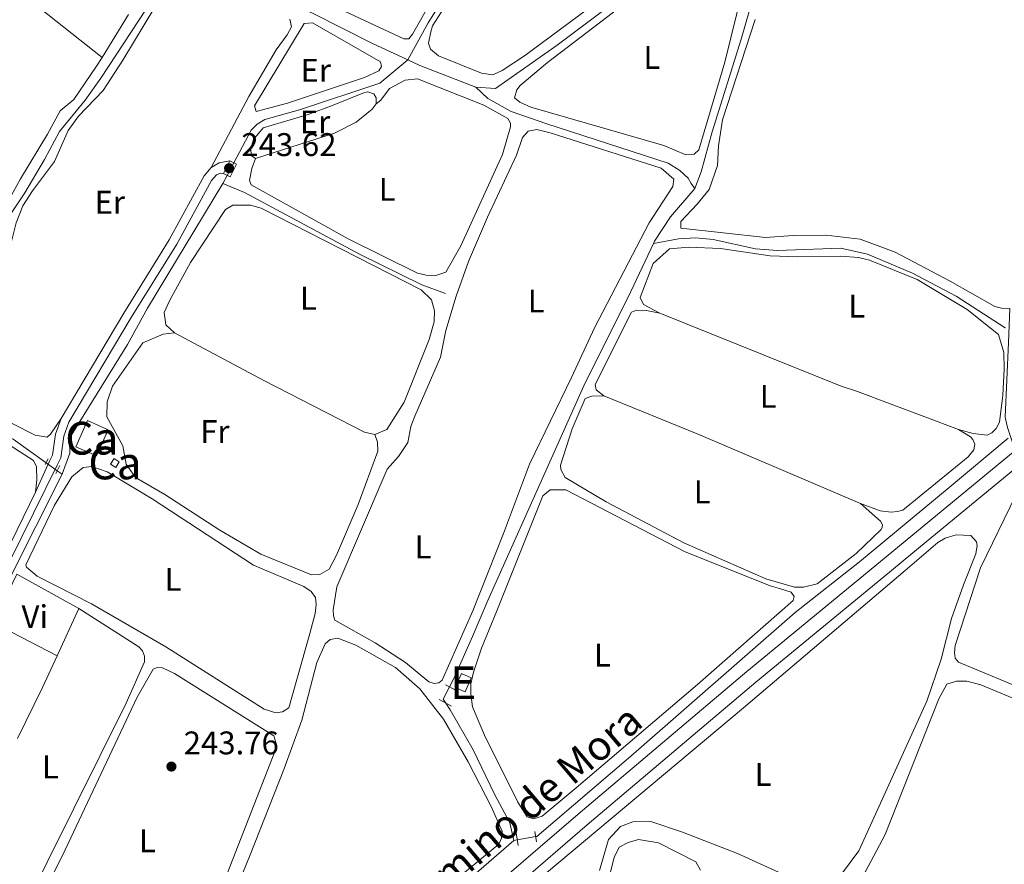
# Model space of a CAD drawing. Units: metres. Extents: x 629488 to 636483, y 4641714 to 4646469.
# Drawn here: x 630755 to 631057, y 4644667 to 4644926 of the extents above; entities that cross this region are included whole.
import ezdxf
from ezdxf.enums import TextEntityAlignment as Align

# ---------------------------------------------------------------- set-up
doc = ezdxf.new("R2010")
doc.units = ezdxf.units.M
doc.header["$MEASUREMENT"] = 0
for name, pattern in [('DGN Style 2', [87.52960000000002, 52.51776000000001, -35.01184000000001]), ('DGN Style 3', [122.54144000000002, 87.52960000000002, -35.01184000000001]), ('DGN Style 5', [61.27072000000001, 26.25888, -35.01184000000001])]:
    doc.linetypes.add(name, pattern=pattern)
for name, color, linetype, lineweight in [('Nivel 13', 7, 'Continuous', 0), ('Nivel 15', 7, 'Continuous', 0), ('Nivel 21', 7, 'Continuous', 0), ('Nivel 22', 7, 'Continuous', 0), ('Nivel 36', 7, 'Continuous', 0), ('Nivel 37', 7, 'Continuous', 0), ('Nivel 41', 7, 'Continuous', 0), ('Nivel 44', 7, 'Continuous', 0), ('Nivel 48', 7, 'Continuous', 0), ('Nivel 52', 7, 'Continuous', 0), ('Nivel 61', 7, 'Continuous', 0), ('Nivel 7', 7, 'Continuous', 0)]:
    doc.layers.add(name, color=color, linetype=linetype, lineweight=lineweight)
doc.styles.add('Style-Arial', font='txt')
doc.styles.add('Style-Arial Narrow', font='txt')
doc.styles.add('Style-Helvetica-Narrow-Oblique', font='txt')

# ---------------------------------------------------------------- blocks, each defined once
blk = doc.blocks.new('5PATER')
at = {"layer": 'Nivel 7', "linetype": 'Continuous', "lineweight": 0}
h = blk.add_hatch(color=51, dxfattribs=at)
edge = h.paths.add_edge_path()
edge.add_ellipse((-0.02562835812568665, 0.05483373999595642), major_axis=(-10.95721237942168, -11.10700355961717), ratio=0.9994222409660316, start_angle=0, end_angle=360)

msp = doc.modelspace()

# ---------------------------------------------------------------- linework, layer by layer
at = {"layer": 'Nivel 13', "color": 4, "linetype": 'Continuous', "lineweight": 0, "flags": 128}
for points, elevation in [([(630873.9899999984, 4644913.52), (630880.25, 4644924.84), (630902.8599999994, 4644961.050000001), (630921.629999999, 4644989.399999999), (630922.4499999993, 4644990.850000001), (630922.5599999987, 4644992.850000001), (630922.0500000007, 4644994.82), (630921.1900000013, 4644995.940000001), (630909.879999999, 4645002.830000002), (630888.879999999, 4645016.690000001), (630866.6499999985, 4645033.289999999), (630866.4899999984, 4645034.489999998)], 241.38), ([(630894.8399999999, 4644905.100000001), (630900.8999999985, 4644904.719999999), (630919.7899999991, 4644918.059999999), (630946.6999999993, 4644938.330000002), (630975.3599999994, 4644958.350000001)], 241.38), ([(630801.6000000015, 4644944.710000001), (630806.4600000009, 4644943.140000001), (630814.629999999, 4644941.27), (630822.7899999991, 4644937.32), (630844.8099999987, 4644927.77), (630863.25, 4644918.57), (630873.9899999984, 4644913.52)], 241.38), ([(630873.9899999984, 4644913.52), (630877.6900000013, 4644911.780000001), (630894.8399999999, 4644905.100000001)], 241.38), ([(630817.379999999, 4644875.629999999), (630818.6900000013, 4644878.109999999)], 242.54), ([(630768.0799999982, 4644786.559999999), (630770.5, 4644793.02), (630770.3599999994, 4644796.66), (630770.8900000006, 4644798.41), (630788.1700000018, 4644826.350000001), (630794.2399999984, 4644837.41), (630817.379999999, 4644875.629999999)], 242.54), ([(630962, 4644874.059999999), (630954.4699999988, 4644865.43), (630949.629999999, 4644857.989999998), (630949.2699999996, 4644857.239999998)], 241.53), ([(630949.2699999996, 4644857.239999998), (630956.9100000001, 4644858.629999999), (630962.2899999991, 4644859), (630967.5500000007, 4644858.52), (630980.5, 4644855.600000001), (630987.3099999987, 4644855.140000001), (631006.7300000004, 4644855.859999999), (631014.8399999999, 4644854), (631028.6900000013, 4644848.120000001), (631041.9899999984, 4644841.09), (631057.0300000012, 4644831.399999999), (631057.1000000015, 4644831.370000001)], 241.53), ([(630906.5399999991, 4644674.379999999), (630907.5300000012, 4644674.559999999)], 242.61)]:
    msp.add_lwpolyline(points, dxfattribs=dict(at, elevation=elevation))
at = {"layer": 'Nivel 13', "color": 4, "linetype": 'Continuous', "lineweight": 0, "extrusion": (-0.008855342937308013, 0.006359206001959446, 0.9999405699342773), "elevation": 24194.01249369708, "flags": 128}
msp.add_lwpolyline([(630745.4948318899, 4644726.621453401), (630744.0047132038, 4644727.691475034)], dxfattribs=at)
at = {"layer": 'Nivel 13', "color": 4, "linetype": 'Continuous', "lineweight": 0}
for points in [[(630962, 4644874.059999999, 241.53), (630963.8999999985, 4644879.199999999, 241.53), (630967.2600000016, 4644891.440000001, 241.53), (630976.1799999997, 4644919.800000001, 241.53), (630981.2899999991, 4644937.609999999, 241.53), (630982.7199999988, 4644945.859999999, 241.53), (630980.8099999987, 4644950.080000002, 241.53), (630975.4200000018, 4644958.399999999, 241.38)], [(630763.1900000013, 4644790.07, 242.47), (630753.129999999, 4644797.289999999, 242.33), (630737.0599999987, 4644806.300000001, 242.33), (630728.8599999994, 4644811.440000001, 242.33), (630730.1600000001, 4644813.190000001, 242.33), (630735.7899999991, 4644824.809999999, 242.18), (630738.9200000018, 4644829.739999998, 242.11), (630740.9299999997, 4644834.449999999, 242.11), (630742.4699999988, 4644841.43, 241.96), (630748.1799999997, 4644858.140000001, 241.89), (630752.3900000006, 4644866.309999999, 241.82), (630756.6400000006, 4644872.800000001, 241.75), (630762.7100000009, 4644883, 241.46), (630767.2899999991, 4644891.609999999, 241.46), (630775.1900000013, 4644901.18, 241.46), (630779.9499999993, 4644907.859999999, 241.46), (630793.8399999999, 4644929.010000002, 241.38), (630801.6000000015, 4644944.710000001, 241.38)], [(630820.7399999984, 4644881.949999999, 242.54), (630826.0599999987, 4644891.960000001, 242.54), (630827.8500000015, 4644893.809999999, 242.54), (630830.2600000016, 4644895.260000002, 242.54), (630840.8200000003, 4644898.210000001, 242.54), (630865.4200000018, 4644906.34, 242.33), (630873.9899999984, 4644913.52, 241.38)], [(630962, 4644874.059999999, 241.53), (630960.8399999999, 4644875.600000001, 241.53), (630959.9600000009, 4644877.289999999, 241.53), (630957.370000001, 4644879.66, 241.53), (630953.7899999991, 4644881.879999999, 241.53), (630916.5899999999, 4644893.920000002, 241.53), (630905.6400000006, 4644897.73, 241.38), (630898.5899999999, 4644901.710000001, 241.38), (630894.8399999999, 4644905.100000001, 241.38)], [(630885.5199999996, 4644841.890000001, 242.69), (630878.2800000012, 4644844.580000002, 242.62), (630859.1999999993, 4644853.940000001, 242.54), (630823.9499999993, 4644872.91, 242.54), (630817.379999999, 4644875.629999999, 242.54)], [(630886.7899999991, 4644721.43, 242.24), (630888.2100000009, 4644724.199999999, 242.23), (630893.8000000007, 4644736.809999999, 241.67), (630898.5799999982, 4644747.850000001, 241.53), (630928.3200000003, 4644814.539999999, 241.53), (630941.5199999996, 4644840.84, 241.53), (630949.2699999996, 4644857.239999998, 241.53)], [(630913.2100000009, 4644675.550000001, 242.61), (630913.6000000015, 4644675.620000001, 242.61), (630942.3500000015, 4644700.219999999, 242.66), (630992.75, 4644744.18, 241.64), (631012.4499999993, 4644759.75, 241.03), (631039.8500000015, 4644782.530000001, 241), (631057.9600000009, 4644797.649999999, 240.97)], [(630707.4299999997, 4644670.670000002, 243.56), (630707.4699999988, 4644670.780000001, 243.56), (630730.4400000013, 4644712.260000002, 243.52), (630737.629999999, 4644724.399999999, 243.47), (630741.5399999991, 4644733.640000001, 243.47), (630752.0100000016, 4644754.57, 243.05), (630768.0799999982, 4644786.559999999, 242.54)], [(630906.5399999991, 4644674.379999999, 242.61), (630905.3299999982, 4644679.739999998, 242.32), (630900.5799999982, 4644688.580000002, 242.27), (630894.0899999999, 4644702.09, 242.27), (630886.9499999993, 4644714.399999999, 242.23), (630885.6499999985, 4644716.420000002, 242.26)], [(630775.2600000016, 4644561.190000001, 243.36), (630792.620000001, 4644574.670000002, 243.22), (630844.8599999994, 4644618.120000001, 242.89), (630853.7100000009, 4644624.82, 242.89), (630858.6000000015, 4644630.09, 242.8), (630861.3000000007, 4644634.84, 242.75), (630866.6999999993, 4644640.899999999, 242.75), (630877.3599999994, 4644649.18, 242.75), (630906.5399999991, 4644674.379999999, 242.61)]]:
    msp.add_polyline3d(points, dxfattribs=at)
at = {"layer": 'Nivel 15', "color": 1, "linetype": 'Continuous', "lineweight": 0, "flags": 128}
for points, elevation in [([(630772.2899999991, 4644795.010000002), (630775.8599999994, 4644802.989999998), (630782.1700000018, 4644800.16), (630778.5899999999, 4644792.18), (630772.2899999991, 4644795.010000002)], 246.17), ([(630782.9800000004, 4644789.66), (630784.0599999987, 4644791.359999999), (630785.629999999, 4644790.370000001), (630784.5500000007, 4644788.66), (630782.9800000004, 4644789.66)], 244.43)]:
    msp.add_lwpolyline(points, dxfattribs=dict(at, elevation=elevation))
at = {"layer": 'Nivel 15', "color": 51, "linetype": 'Continuous', "lineweight": 13}
msp.add_polyline3d([(630888.5399999991, 4644721.219999999, 246.43), (630890.4600000009, 4644725.52, 246.34), (630893.4800000004, 4644724.170000002, 245.68), (630891.5599999987, 4644719.870000001, 246.43), (630888.5399999991, 4644721.219999999, 246.43)], dxfattribs=at)
at = {"layer": 'Nivel 21', "color": 7, "linetype": 'Continuous', "lineweight": 0, "extrusion": (-0.1289002140406526, 0.220318805558846, 0.9668734967602521), "elevation": 942277.7609337667, "flags": 128}
msp.add_lwpolyline([(-2890069.840472862, -3568259.565735033), (-2890066.670426786, -3568260.74102558), (-2890063.878259167, -3568260.74102558)], dxfattribs=at)
at = {"layer": 'Nivel 21', "color": 1, "linetype": 'DGN Style 2', "lineweight": 0, "flags": 128}
for points, elevation in [([(630819.5, 4644882.57), (630817.5599999987, 4644878.670000002)], 243.62), ([(630817.5599999987, 4644878.670000002), (630819.620000001, 4644877.649999999), (630821.5500000007, 4644881.550000001), (630819.5, 4644882.57)], 243.62), ([(630762.879999999, 4644789.510000002), (630763.8500000015, 4644791.289999999)], 243.98), ([(630767.4100000001, 4644789.199999999), (630766.1799999997, 4644786.830000002)], 243.98), ([(630888.6999999993, 4644720.399999999), (630885.5899999999, 4644722.080000002)], 243.26), ([(630907.2199999988, 4644676.66), (630907.7899999991, 4644672.800000001)], 243.26), ([(630913.4299999997, 4644673.940000001), (630912.9899999984, 4644677.100000001)], 243.26)]:
    msp.add_lwpolyline(points, dxfattribs=dict(at, elevation=elevation))
at = {"layer": 'Nivel 21', "color": 1, "linetype": 'DGN Style 2', "lineweight": 0, "extrusion": (-0.008110725318135056, 0.004451268776179661, 0.999957200254639), "elevation": 15801.1722885257, "flags": 128}
msp.add_lwpolyline([(630864.8109771796, 4644693.229459863), (630868.6011769474, 4644691.14943926)], dxfattribs=at)
at = {"layer": 'Nivel 21', "color": 7, "linetype": 'Continuous', "lineweight": 0}
for points in [[(630813.7800000012, 4644880.539999999, 243.32), (630811.6499999985, 4644878, 243.32), (630800.9499999993, 4644858.379999999, 243.26), (630787.0300000012, 4644835.91, 243.25), (630767.7800000012, 4644803.609999999, 243.25)], [(630748.6999999993, 4644533.02, 246.22), (630753.2199999988, 4644534.899999999, 246.13), (630757.4200000018, 4644537.580000002, 245.99), (630768.620000001, 4644548.399999999, 245.39), (630786.120000001, 4644563.510000002, 244.63), (630871.2600000016, 4644635.219999999, 244.08), (630897.8200000003, 4644658, 243.49), (630926.1999999993, 4644682.43, 243.36), (630977.9200000018, 4644726.16, 243.17), (631017.1600000001, 4644758.449999999, 242.51), (631060.129999999, 4644793.850000001, 242.45), (631057.7800000012, 4644800.850000001, 242.54), (631057.0199999996, 4644804, 242.72), (631058.0599999987, 4644826.93, 242.95), (631058.5199999996, 4644837.32, 242.72)], [(630767.7800000012, 4644803.609999999, 243.25), (630766.0799999982, 4644798.890000001, 243.76), (630765.120000001, 4644792.370000001, 243.98), (630764.1999999993, 4644790.57, 243.98), (630759.9899999984, 4644781.09, 244.07)], [(630678.6900000013, 4644616.830000002, 244.59), (630702.5500000007, 4644671.16, 244.43), (630709.0700000003, 4644684.82, 244.47), (630734.7199999988, 4644731.350000001, 244.4), (630746.7699999996, 4644754.239999998, 244.34), (630759.9899999984, 4644781.09, 244.07)]]:
    msp.add_polyline3d(points, dxfattribs=at)
at = {"layer": 'Nivel 21', "color": 7, "linetype": 'DGN Style 3', "lineweight": 0}
for points in [[(630748.6999999993, 4644533.02, 246.22), (630745.8299999982, 4644532.949999999, 246.38), (630741.0100000016, 4644534.309999999, 246.55), (630700.2199999988, 4644562.609999999, 245.25), (630671.0199999996, 4644581.969999999, 245.11), (630670.5, 4644584.170000002, 244.85), (630670.2600000016, 4644586.73, 244.8), (630671.379999999, 4644591.629999999, 244.76), (630680.3599999994, 4644613.09, 244.6), (630705.3099999987, 4644669.899999999, 244.43), (630711.7699999996, 4644683.440000001, 244.47), (630737.1400000006, 4644729.940000001, 244.4), (630748.7699999996, 4644753.260000002, 244.34), (630752.0599999987, 4644759.93, 244.27), (630766.5500000007, 4644789.370000001, 243.98), (630767.6700000018, 4644791.559999999, 243.98), (630768.6499999985, 4644798.25, 243.76), (630770.1799999997, 4644802.48, 243.25), (630789.2899999991, 4644834.539999999, 243.25), (630803.2300000004, 4644857.059999999, 243.26), (630813.8399999999, 4644876.510000002, 243.32), (630815.370000001, 4644878.330000002, 243.32), (630816.5899999999, 4644878.809999999, 243.32), (630817.5599999987, 4644878.670000002, 243.62)], [(630924.5500000007, 4644464.09, 244.78), (630910.9400000013, 4644470.41, 244.78), (630892.870000001, 4644477.52, 244.78), (630867.8900000006, 4644486.27, 244.68), (630845, 4644496.330000002, 244.6), (630831.2699999996, 4644501.789999999, 244.65), (630815.7600000016, 4644507.280000001, 244.85), (630773.3299999982, 4644521.41, 245.53), (630768.7300000004, 4644523.379999999, 245.62), (630765.0500000007, 4644525.949999999, 245.76), (630763.0300000012, 4644529.75, 245.9), (630762.2899999991, 4644533.719999999, 245.79), (630763.629999999, 4644536.859999999, 245.7), (630767.379999999, 4644541.260000002, 245.61), (630771.5100000016, 4644545.260000002, 245.39), (630788.8999999985, 4644560.260000002, 244.63), (630874.0399999991, 4644631.969999999, 244.08), (630900.620000001, 4644654.77, 243.49), (630928.9800000004, 4644679.190000001, 243.36), (630980.6600000001, 4644722.879999999, 243.17), (631019.870000001, 4644755.149999999, 242.51), (631031.120000001, 4644764.41, 242.49), (631074.6499999985, 4644800.289999999, 242.44)]]:
    msp.add_polyline3d(points, dxfattribs=at)
at = {"layer": 'Nivel 22', "color": 4, "linetype": 'DGN Style 5', "lineweight": 0, "flags": 128}
for points, elevation in [([(630818.6900000013, 4644878.109999999), (630820.7399999984, 4644881.949999999)], 242.54), ([(630907.5300000012, 4644674.559999999), (630913.2100000009, 4644675.550000001)], 242.61)]:
    msp.add_lwpolyline(points, dxfattribs=dict(at, elevation=elevation))
at = {"layer": 'Nivel 22', "color": 4, "linetype": 'DGN Style 5', "lineweight": 0, "extrusion": (-0.009706049462766647, 0.006965517849750183, 0.9999286345359409), "elevation": 26473.60211551086, "flags": 128}
msp.add_lwpolyline([(630739.2303877212, 4644715.906201165), (630735.8300625682, 4644718.346260358)], dxfattribs=at)
at = {"layer": 'Nivel 22', "color": 4, "linetype": 'DGN Style 5', "lineweight": 0, "extrusion": (0.01406640038863875, 0.0007908819495620181, 0.9999007505176943), "elevation": 12789.94848557934, "flags": 128}
msp.add_lwpolyline([(630819.824486807, 4644707.757279851), (630819.044423312, 4644708.987280238), (630820.9646553434, 4644712.767281417)], dxfattribs=at)
at = {"layer": 'Nivel 36', "color": 92, "linetype": 'Continuous', "lineweight": 0, "flags": 128}
for points, elevation in [([(630911.9200000018, 4644971.190000001), (630925.6400000006, 4644991.399999999), (630926.620000001, 4644992.27), (630928.4600000009, 4644992.859999999), (630931.3000000007, 4644992.620000001), (630939.0300000012, 4644987.780000001), (630966.0300000012, 4644966.5), (630967.9200000018, 4644963.27), (630968.6799999997, 4644959.73), (630967.4600000009, 4644956.449999999), (630939.6799999997, 4644937.02), (630909.8200000003, 4644914.710000001), (630902.9400000013, 4644910.210000001), (630900.120000001, 4644908.890000001), (630896.5700000003, 4644909.399999999), (630883.4400000013, 4644914.73), (630881, 4644916.82), (630880.3999999985, 4644918.649999999), (630881.0599999987, 4644922.07), (630881.5899999999, 4644923.920000002), (630911.9200000018, 4644971.190000001)], 242.45), ([(630940.9100000001, 4644931.080000002), (630971.0799999982, 4644951.690000001), (630972.7699999996, 4644952.140000001), (630975.4699999988, 4644951.609999999), (630977.0700000003, 4644949.510000002), (630977.8500000015, 4644944.699999999), (630976.5899999999, 4644934.890000001), (630971.1099999994, 4644912.830000002), (630963.1700000018, 4644885.899999999), (630961.7699999996, 4644884.600000001), (630959.2199999988, 4644884.420000002), (630952.5100000016, 4644887.289999999), (630911.7600000016, 4644899), (630908.3399999999, 4644900.510000002), (630906.7600000016, 4644901.899999999), (630907.4299999997, 4644904.32), (630908.3999999985, 4644905.609999999), (630916.8000000007, 4644912.690000001), (630940.9100000001, 4644931.080000002)], 242.9), ([(630864.2899999991, 4644900.059999999), (630863.1400000006, 4644898.359999999), (630858.1900000013, 4644894.390000001), (630851.6099999994, 4644891.100000001), (630827.379999999, 4644883.260000002)], 243.11), ([(630951.2399999984, 4644835.949999999), (630946.2300000004, 4644838.57), (630945.2100000009, 4644840.68), (630949.1600000001, 4644851.09), (630954.1999999993, 4644855.57), (630960.1499999985, 4644856.09), (630969.7899999991, 4644855.670000002), (630985, 4644853.489999998), (630993.5199999996, 4644853.199999999), (631006.6999999993, 4644853.41), (631012.1000000015, 4644852.920000002), (631015.5199999996, 4644852.129999999), (631030.0700000003, 4644846.25), (631045.3900000006, 4644836.989999998), (631055.0100000016, 4644829.34), (631056.6600000001, 4644823.830000002), (631056.7399999984, 4644818.73), (631056.2899999991, 4644810.780000001), (631055.2899999991, 4644802.539999999), (631054.3299999982, 4644800.539999999), (631052.9299999997, 4644799.239999998), (631051.5199999996, 4644798.510000002), (631047.2600000016, 4644799.010000002), (631042.6999999993, 4644800.219999999)], 242.8), ([(630951.2399999984, 4644835.949999999), (631006.7600000016, 4644813.559999999), (631011.75, 4644811.93), (631042.6999999993, 4644800.219999999)], 242.8)]:
    msp.add_lwpolyline(points, dxfattribs=dict(at, elevation=elevation))
at = {"layer": 'Nivel 36', "color": 92, "linetype": 'Continuous', "lineweight": 0, "extrusion": (0.009412316094243577, -0.007447415072868749, 0.9999279695630454), "elevation": -28412.6079091338, "flags": 128}
msp.add_lwpolyline([(630750.1304717585, 4644831.481748104), (630726.6081251502, 4644850.09226422)], dxfattribs=at)
at = {"layer": 'Nivel 36', "color": 92, "linetype": 'Continuous', "lineweight": 0, "extrusion": (-0.001365061594404777, -0.002210421123201802, 0.9999966253169565), "elevation": -10885.36148155456, "flags": 128}
msp.add_lwpolyline([(630780.103888873, 4644901.556186095), (630788.1939359382, 4644914.656218097)], dxfattribs=at)
at = {"layer": 'Nivel 36', "color": 92, "linetype": 'Continuous', "lineweight": 0, "extrusion": (-0.1749344780789015, -0.4151212651783484, 0.8927890364335742), "elevation": -2038314.913693276, "flags": 128}
msp.add_lwpolyline([(-1222231.967321219, 4040242.276079822), (-1222285.801554602, 4040242.475868925), (-1222317.240371969, 4040242.076290715)], dxfattribs=at)
at = {"layer": 'Nivel 36', "color": 92, "linetype": 'Continuous', "lineweight": 0, "extrusion": (-0.0007888059027898239, 0.002388158648446364, 0.9999968372367574), "elevation": 10838.70066112241, "flags": 128}
msp.add_lwpolyline([(630747.0261275508, 4644728.370625839), (630754.2561016381, 4644743.32066847), (630773.1761273071, 4644732.82063853)], dxfattribs=at)
at = {"layer": 'Nivel 36', "color": 92, "linetype": 'Continuous', "lineweight": 0, "extrusion": (-0.002869732649167728, -0.00628649451739012, 0.9999761220255238), "elevation": -30765.45308094963, "flags": 128}
msp.add_lwpolyline([(630764.6721352413, 4644629.351961587), (630771.2824236937, 4644643.832247719)], dxfattribs=at)
at = {"layer": 'Nivel 36', "color": 92, "linetype": 'Continuous', "lineweight": 0, "extrusion": (0.004050433494027375, -0.002079111972625106, 0.9999896355872473), "elevation": -6858.280274529232, "flags": 128}
msp.add_lwpolyline([(630760.4084388129, 4644726.759773713), (630740.8681940548, 4644736.789795395)], dxfattribs=at)
at = {"layer": 'Nivel 36', "color": 92, "linetype": 'Continuous', "lineweight": 0, "extrusion": (0.2269891618852485, -0.1106662814814342, 0.9675892178655696), "elevation": -370602.0714209379, "flags": 128}
msp.add_lwpolyline([(4451366.891664971, 1420960.240774296), (4451384.302563854, 1420960.240774292), (4451395.029970936, 1420960.51796972)], dxfattribs=at)
at = {"layer": 'Nivel 36', "color": 92, "linetype": 'Continuous', "lineweight": 0}
for points in [[(630889.2899999991, 4645012.330000002, 242.69), (630915.870000001, 4644996.739999998, 242.54), (630918.9499999993, 4644994.170000002, 242.54), (630919.2100000009, 4644992.420000002, 242.54), (630916, 4644986.489999998, 242.54), (630886.6900000013, 4644941.149999999, 242.69), (630875.4400000013, 4644921.399999999, 242.69), (630874.3200000003, 4644919.989999998, 242.69), (630872.8000000007, 4644919.989999998, 242.69), (630841.0599999987, 4644934.870000001, 242.69)], [(630767.7800000012, 4644803.609999999, 243.25), (630764.5, 4644798.859999999, 243.25), (630763.5399999991, 4644797.940000001, 243.25), (630759.8200000003, 4644798.539999999, 243.25), (630739.0399999991, 4644809.09, 243.25), (630735.9200000018, 4644811.100000001, 243.25), (630733.9600000009, 4644814.629999999, 243.25), (630734.5899999999, 4644817.010000002, 243.25), (630745.2100000009, 4644834.59, 243.18), (630747.75, 4644839.640000001, 243.18), (630749.2399999984, 4644844.43, 243.18), (630754.0700000003, 4644863.629999999, 243.11), (630756.0799999982, 4644868.789999999, 243.11), (630759.0599999987, 4644873.350000001, 243.11), (630765.7300000004, 4644882.370000001, 243.11), (630769.9400000013, 4644891.830000002, 243.11), (630773.1400000006, 4644896.280000001, 243.11), (630780.6900000013, 4644904.140000001, 243.11), (630786.6900000013, 4644913.420000002, 243.11), (630796.4899999984, 4644929.670000002, 243.11)], [(630837.8599999994, 4644925.93, 243.11), (630838.379999999, 4644923.580000002, 243.11), (630837.0799999982, 4644921.170000002, 243.11), (630833.7300000004, 4644916.57, 243.11), (630825.2699999996, 4644902.25, 243.11), (630813.7800000012, 4644880.539999999, 243.32)], [(631058.5199999996, 4644837.32, 242.72), (631055.9600000009, 4644837.420000002, 242.72), (631053.8299999982, 4644837.960000001, 242.72), (631040.2300000004, 4644845.690000001, 242.72), (631023.3599999994, 4644854.640000001, 242.72), (631012.6600000001, 4644858.59, 242.72), (631002.1499999985, 4644859.850000001, 242.72), (630992.0799999982, 4644859.690000001, 242.72), (630983.5799999982, 4644859.129999999, 242.72), (630957.7199999988, 4644861.989999998, 242.72), (630957.6900000013, 4644863.98, 242.72), (630962.7100000009, 4644869.300000001, 242.72), (630966.3299999982, 4644873.75, 242.72), (630968.9100000001, 4644881.170000002, 242.72), (630969.25, 4644887.129999999, 242.72), (630970.3999999985, 4644895.09, 242.72), (630980.4100000001, 4644925.879999999, 242.72)], [(630837.2100000009, 4644900.260000002, 243.25), (630827.5100000016, 4644897.68, 243.25), (630827.0700000003, 4644899.420000002, 243.25), (630842.2300000004, 4644924.620000001, 243.18), (630844.870000001, 4644924.870000001, 243.18), (630865.6499999985, 4644912.949999999, 243.18), (630865.9800000004, 4644911.5, 243.18), (630865.1700000018, 4644910.129999999, 243.18), (630860.7800000012, 4644908.09, 243.18), (630837.2100000009, 4644900.260000002, 243.25)], [(630714, 4644849.940000001, 242.98), (630727.6499999985, 4644838.030000001, 242.9), (630736.5899999999, 4644832.66, 242.9), (630742.4899999984, 4644851.300000001, 242.98), (630747.379999999, 4644862.73, 242.98), (630755.3200000003, 4644877.02, 242.98), (630763.620000001, 4644890.75, 242.83), (630767.5399999991, 4644897.91, 242.83), (630771.6700000018, 4644901.399999999, 242.83), (630778.6700000018, 4644911.530000001, 242.9), (630780.3599999994, 4644914.27, 242.91)], [(630827.379999999, 4644883.260000002, 243.11), (630826.2600000016, 4644880.260000002, 243.18), (630825.5100000016, 4644876.580000002, 242.89), (630826.0599999987, 4644875.210000001, 242.89), (630855.7199999988, 4644858.699999999, 242.89), (630876.9499999993, 4644848.149999999, 243.11), (630879.6600000001, 4644847.510000002, 243.18), (630882.3299999982, 4644847.359999999, 243.18), (630885.6400000006, 4644848.43, 243.18), (630890.2600000016, 4644856.52, 243.25), (630903.0500000007, 4644884.469999999, 243.54), (630905.4800000004, 4644893.010000002, 243.54), (630905.4400000013, 4644894.09, 243.54), (630904.629999999, 4644895.57, 243.4), (630897.3500000015, 4644899.600000001, 243.32), (630877.0100000016, 4644907.66, 243.32), (630873.2199999988, 4644907.25, 243.32), (630868.4200000018, 4644904.699999999, 243.25), (630865.7100000009, 4644901.210000001, 243.32), (630864.2899999991, 4644900.059999999, 243.11)], [(630827.379999999, 4644883.260000002, 243.11), (630826.0100000016, 4644884.16, 243.03), (630825.8999999985, 4644886.390000001, 242.96), (630826.7899999991, 4644889.129999999, 242.96), (630829.7300000004, 4644892.690000001, 242.96), (630843.4899999984, 4644896.760000002, 242.96), (630851.1400000006, 4644899.640000001, 243.11), (630860.25, 4644903.34, 243.11), (630861.7699999996, 4644903.75, 243.11), (630863.5899999999, 4644903.07, 243.11), (630864.370000001, 4644901.879999999, 243.11), (630864.2899999991, 4644900.059999999, 243.11)], [(630893.9499999993, 4644744.73, 243.34), (630884.5500000007, 4644723.43, 243.39), (630883.5599999987, 4644722.68, 243.39), (630882.0700000003, 4644722.48, 243.39), (630880.4699999988, 4644722.940000001, 243.39), (630873.3599999994, 4644728.93, 243.44), (630864.0599999987, 4644734.879999999, 243.48), (630851.6499999985, 4644741.809999999, 243.27), (630851.25, 4644743.140000001, 243.27), (630851.1799999997, 4644745.07, 243.27), (630852.2699999996, 4644752.02, 243.27), (630867.6700000018, 4644788.100000001, 243.27), (630871.1700000018, 4644791.989999998, 243.27), (630874.0700000003, 4644796.330000002, 243.27), (630874.9699999988, 4644801.16, 243.27), (630876.1700000018, 4644804.32, 243.27), (630884.0399999991, 4644822.390000001, 243.34), (630885.7199999988, 4644830.640000001, 243.34), (630888.8200000003, 4644841.140000001, 243.34), (630892.629999999, 4644851.719999999, 243.34), (630898.4100000001, 4644865.350000001, 243.34), (630907.2899999991, 4644884.309999999, 243.34), (630909.1900000013, 4644889.77, 243.34), (630910.8599999994, 4644891.620000001, 243.34), (630913.5700000003, 4644892.18, 243.34), (630917.620000001, 4644891.170000002, 243.34), (630951.6900000013, 4644880.350000001, 243.34), (630955.5700000003, 4644877.010000002, 243.34), (630955.1799999997, 4644874.73, 243.34), (630947.9699999988, 4644863.559999999, 243.34), (630931.1700000018, 4644831.390000001, 243.34), (630924.1700000018, 4644816.25, 243.34), (630911.2600000016, 4644789.670000002, 243.34), (630903.3599999994, 4644768.41, 243.34), (630893.9499999993, 4644744.73, 243.34)], [(630802.5500000007, 4644829.93, 243.2), (630799.879999999, 4644832.379999999, 243.12), (630799.3299999982, 4644836.129999999, 243.05), (630801.0799999982, 4644839.879999999, 243.05), (630807.4899999984, 4644851.390000001, 243.05), (630818.1799999997, 4644867.68, 243.05), (630820.4100000001, 4644869.010000002, 243.05), (630825.8299999982, 4644869.039999999, 243.12), (630829.0599999987, 4644868.030000001, 243.12), (630878.0899999999, 4644843.059999999, 243.2), (630881.3200000003, 4644840.039999999, 243.34), (630882.2399999984, 4644836.59, 243.34), (630882.120000001, 4644833.280000001, 243.34), (630880.5500000007, 4644827.82, 243.34), (630872.870000001, 4644808.670000002, 243.34), (630867.5799999982, 4644800.32, 243.34), (630863.9400000013, 4644798.690000001, 243.34)], [(630934.0500000007, 4644810.580000002, 242.89), (630931.75, 4644812.390000001, 242.89), (630931.4400000013, 4644814.09, 242.89), (630942.5899999999, 4644836.239999998, 242.89), (630944.129999999, 4644836.830000002, 242.89), (630947.1099999994, 4644836.739999998, 242.89), (630951.2399999984, 4644835.949999999, 242.8)], [(630729.6900000013, 4644830.75, 243.1), (630729.7600000016, 4644827.82, 243.1), (630730.5599999987, 4644822.649999999, 243.1), (630730.4100000001, 4644821.350000001, 243.1), (630729.8099999987, 4644818.489999998, 243.1), (630726.6499999985, 4644814.109999999, 243.1), (630719.4800000004, 4644812.010000002, 243.1), (630707.4400000013, 4644810.989999998, 243.39), (630706.3999999985, 4644810.100000001, 243.46), (630706.7300000004, 4644808.43, 243.46), (630709.6600000001, 4644807.789999999, 243.46), (630718.5399999991, 4644808.710000001, 243.39), (630724, 4644808.809999999, 243.39), (630728.3500000015, 4644807.98, 243.39), (630732.7300000004, 4644806.010000002, 243.32), (630748.9499999993, 4644797.359999999, 243.32), (630759.3299999982, 4644790.77, 243.46), (630760.2600000016, 4644788.800000001, 243.46), (630760.370000001, 4644784.859999999, 243.6), (630759.9899999984, 4644781.09, 244.07)], [(630802.5500000007, 4644829.93, 243.2), (630799.0599999987, 4644829.52, 243.27), (630792.8099999987, 4644826.859999999, 243.12), (630783.5799999982, 4644813.539999999, 242.98), (630781.8599999994, 4644808.789999999, 242.98), (630781.7800000012, 4644804.140000001, 242.98), (630786.6700000018, 4644795.260000002, 242.98), (630787.6999999993, 4644789.609999999, 242.98), (630790.620000001, 4644785.559999999, 242.9), (630799.6000000015, 4644780.379999999, 242.9), (630816.379999999, 4644769.390000001, 242.9), (630828.9899999984, 4644762.050000001, 243.05), (630844.5500000007, 4644755.75, 243.05), (630847.0700000003, 4644755.890000001, 243.05), (630849.9699999988, 4644757.52, 243.05), (630852.2100000009, 4644761.789999999, 243.05), (630858.8099999987, 4644777.27, 243.27), (630864.8200000003, 4644793.600000001, 243.27), (630864.75, 4644796.420000002, 243.27), (630863.9400000013, 4644798.690000001, 243.34)], [(630863.9400000013, 4644798.690000001, 243.34), (630860.7100000009, 4644799.440000001, 243.34), (630829.9400000013, 4644815.32, 243.34), (630802.5500000007, 4644829.93, 243.2)], [(631012.6999999993, 4644777.629999999, 242.98), (631018.8900000006, 4644772.190000001, 242.98), (631019.4699999988, 4644771.07, 242.98), (631019.3399999999, 4644770.350000001, 242.98), (631019.0700000003, 4644769.640000001, 242.98), (631011.379999999, 4644762.289999999, 242.98), (630999.4699999988, 4644753.030000001, 242.89), (630995.2300000004, 4644751.969999999, 242.89), (630992.5399999991, 4644751.93, 242.89), (630983.7100000009, 4644754.489999998, 242.89), (630958.5700000003, 4644765.580000002, 242.98), (630934.8399999999, 4644778.120000001, 242.89), (630922.2399999984, 4644785.580000002, 242.98), (630920.9299999997, 4644787.969999999, 242.89), (630920.7600000016, 4644789.390000001, 242.89), (630924.4200000018, 4644800.510000002, 242.89), (630928.3900000006, 4644809.789999999, 242.89), (630930.3599999994, 4644810.530000001, 242.89), (630934.0500000007, 4644810.580000002, 242.89)], [(631042.6999999993, 4644800.219999999, 242.8), (631046.4200000018, 4644798, 242.8), (631047.1499999985, 4644797.170000002, 242.8), (631047.7300000004, 4644795.760000002, 242.8), (631047.4800000004, 4644794.050000001, 242.8), (631045.6700000018, 4644791.890000001, 242.8), (631025.6400000006, 4644775.559999999, 242.98), (631024.0899999999, 4644775.109999999, 242.98), (631022.1099999994, 4644774.93, 242.98), (631018.6999999993, 4644775.309999999, 242.98), (631012.6999999993, 4644777.629999999, 242.98)], [(630844, 4644737.73, 243.27), (630837.5399999991, 4644715, 243.37), (630835.5799999982, 4644713.82, 243.37), (630833.6099999994, 4644713.460000001, 243.37), (630829.9899999984, 4644714.57, 243.37), (630799.9100000001, 4644733.73, 243.32), (630777.0899999999, 4644746.890000001, 243.41), (630760.4600000009, 4644755.370000001, 243.37), (630757.1499999985, 4644758.09, 243.41), (630757, 4644758.830000002, 243.41), (630765.7899999991, 4644777.050000001, 243.41), (630771.0500000007, 4644785.809999999, 243.41), (630774.5100000016, 4644788.670000002, 243.41), (630777.2199999988, 4644788.890000001, 243.41), (630781.9299999997, 4644787.350000001, 243.41), (630795.7399999984, 4644779.010000002, 243.41), (630826.7199999988, 4644758.670000002, 243.41), (630842.1600000001, 4644752.149999999, 243.34), (630844.3900000006, 4644750.66, 243.34), (630845.6900000013, 4644748.800000001, 243.34), (630845.9800000004, 4644746.640000001, 243.34), (630845.6799999997, 4644743.890000001, 243.34), (630844, 4644737.73, 243.27)], [(630987.870000001, 4644751.57, 243.25), (630991.5199999996, 4644750.440000001, 243.06), (630992.3500000015, 4644749.149999999, 243.06), (630992.1400000006, 4644747.850000001, 243.02), (630962.7800000012, 4644722.120000001, 243.11), (630925.5899999999, 4644690.449999999, 243.16), (630915.1600000001, 4644681.809999999, 243.16), (630912.4899999984, 4644681.030000001, 243.16), (630910.620000001, 4644681.640000001, 243.16), (630907.6999999993, 4644686.109999999, 243.2), (630897.4899999984, 4644706.609999999, 243.2), (630893.8900000006, 4644715.280000001, 243.2), (630893.2800000012, 4644719.289999999, 243.2), (630893.3599999994, 4644722.350000001, 243.2), (630894.1000000015, 4644725.960000001, 243.2), (630896.5799999982, 4644733.25, 243.2), (630901.3200000003, 4644744.699999999, 243.34), (630915.379999999, 4644779.949999999, 243.34), (630917.620000001, 4644781.82, 243.34), (630922.4400000013, 4644781.760000002, 243.34), (630958.7600000016, 4644762.890000001, 243.34), (630985.0199999996, 4644752.379999999, 243.34), (630987.870000001, 4644751.57, 243.25)], [(631080.5799999982, 4644713.239999998, 243.03), (631042.7300000004, 4644728.989999998, 243.08), (631041.75, 4644730.170000002, 243.08), (631041.4699999988, 4644731.84, 243.12), (631041.7399999984, 4644734.080000002, 243.12), (631049.4600000009, 4644757.920000002, 242.61), (631060.4499999993, 4644780.350000001, 242.7)], [(630912.0899999999, 4644660.789999999, 243.93), (630976.8500000015, 4644715.039999999, 243.42), (631026.4299999997, 4644757.120000001, 242.72), (631036.370000001, 4644765.640000001, 242.72), (631038.620000001, 4644766.949999999, 242.72), (631042.0100000016, 4644768, 242.72), (631046.5500000007, 4644767.780000001, 242.72), (631048.2800000012, 4644765.830000002, 242.72), (631048.4400000013, 4644764.690000001, 242.72), (631048.0500000007, 4644762.129999999, 242.72), (631044.2300000004, 4644752.719999999, 242.72)], [(631044.2300000004, 4644752.719999999, 242.72), (631040.629999999, 4644742.399999999, 242.91), (631037.3900000006, 4644729.93, 243.18), (631033, 4644717.07, 243.32), (631012.2100000009, 4644671.16, 243.28), (631006.9299999997, 4644664.030000001, 243.28)], [(630773.1799999997, 4644745.460000001, 243.87), (630791.6000000015, 4644733.649999999, 243.92), (630792.7300000004, 4644732.510000002, 243.92), (630793.379999999, 4644730.809999999, 243.92), (630793.3299999982, 4644729.129999999, 243.87), (630787.7800000012, 4644716.449999999, 243.87), (630755.6700000018, 4644651.91, 243.78), (630754.4299999997, 4644650.030000001, 243.73), (630752.8000000007, 4644648.969999999, 243.69), (630750.870000001, 4644648.870000001, 243.69), (630748.629999999, 4644649.440000001, 243.69), (630733.6400000006, 4644657.710000001, 243.73), (630731.0899999999, 4644659.030000001, 243.74)], [(630846.1099999994, 4644728.93, 243.5), (630848.7199999988, 4644734.620000001, 243.5), (630850.2699999996, 4644735.98, 243.5), (630852.6099999994, 4644736.379999999, 243.5), (630858.1099999994, 4644734.210000001, 243.5), (630870.2100000009, 4644727.32, 243.55), (630877.6999999993, 4644720.780000001, 243.59), (630884.9100000001, 4644711.559999999, 243.73), (630892.4699999988, 4644698.43, 243.78), (630899.5599999987, 4644684.75, 243.78), (630902.879999999, 4644677.23, 243.78), (630902.7600000016, 4644675.109999999, 243.78), (630901.9299999997, 4644673.27, 243.78), (630869.7800000012, 4644646.73, 243.78)], [(630761.0300000012, 4644655.57, 243.98), (630756.9600000009, 4644646.84, 243.75), (630756.9100000001, 4644644.830000002, 243.66), (630758.5500000007, 4644641.73, 243.66), (630787.1799999997, 4644627.949999999, 243.61), (630798.629999999, 4644623.210000001, 243.61), (630801.5700000003, 4644623.210000001, 243.61), (630803.3299999982, 4644625.050000001, 243.61), (630808.629999999, 4644636.73, 243.66), (630815.5100000016, 4644656.09, 243.66), (630833.5100000016, 4644702.09, 243.75), (630833.629999999, 4644704.390000001, 243.75), (630833.0100000016, 4644706.43, 243.75), (630802.4899999984, 4644725.510000002, 243.84), (630798.8999999985, 4644727.210000001, 243.84), (630797.2600000016, 4644727.34, 243.84), (630795.9600000009, 4644726.84, 243.84), (630791.1099999994, 4644718.23, 243.89), (630768.1900000013, 4644669.719999999, 243.89), (630761.0300000012, 4644655.57, 243.98)], [(630816.2899999991, 4644646.920000002, 243.73), (630825.7699999996, 4644669.960000001, 243.73), (630836, 4644696.129999999, 243.73), (630841.5899999999, 4644711.239999998, 243.64), (630846.1099999994, 4644728.93, 243.5)], [(631114.0300000012, 4644695.16, 243.6), (631049.5799999982, 4644722.030000001, 243.55), (631045.3299999982, 4644723.199999999, 243.55), (631042.129999999, 4644723.199999999, 243.55), (631039.1600000001, 4644722.27, 243.55), (631036.6799999997, 4644717.739999998, 243.55), (631020.2300000004, 4644676.16, 243.79)], [(630996.7399999984, 4644660.440000001, 243.28), (630975.0700000003, 4644670.390000001, 243.32), (630958.1700000018, 4644676.93, 243.37), (630948.4899999984, 4644680.129999999, 243.46), (630942.9800000004, 4644680.100000001, 243.56), (630939.1999999993, 4644678.600000001, 243.65), (630935.5599999987, 4644674.649999999, 243.65), (630932.7699999996, 4644665.199999999, 243.74)], [(631020.2300000004, 4644676.16, 243.79), (631014.1900000013, 4644664.66, 243.79), (631008.0500000007, 4644655.02, 243.74), (631003.629999999, 4644651.100000001, 243.74), (630996.1499999985, 4644647.850000001, 243.79), (630992.5700000003, 4644644.870000001, 243.74), (630986.1099999994, 4644633.620000001, 243.74), (630983.4800000004, 4644626.219999999, 243.74), (630983.0199999996, 4644621.23, 243.74), (630983.5500000007, 4644617.18, 243.74), (630987.0700000003, 4644612.68, 243.74), (630994.4100000001, 4644608.670000002, 243.74), (631031.2199999988, 4644593.02, 243.65), (631048.7199999988, 4644586.379999999, 243.65), (631062, 4644583.219999999, 243.65)], [(630963.7100000009, 4644665.300000001, 244.02), (630962.2300000004, 4644667.780000001, 244.02), (630950.879999999, 4644673.670000002, 243.97), (630944.6900000013, 4644674.68, 243.97), (630941.5700000003, 4644673.789999999, 243.97), (630938.7600000016, 4644672.27, 243.97), (630937.1999999993, 4644669.190000001, 243.97), (630930.8999999985, 4644644.370000001, 244.02)]]:
    msp.add_polyline3d(points, dxfattribs=at)
at = {"layer": 'Nivel 52', "color": 1, "linetype": 'Continuous', "lineweight": 0}
for points in [[(630772.2899999991, 4644795.010000002, 246.17), (630778.5899999999, 4644792.18, 246.17), (630782.1700000018, 4644800.16, 246.17), (630775.8599999994, 4644802.989999998, 246.17)], [(630782.9800000004, 4644789.66, 244.43), (630784.5500000007, 4644788.66, 244.43), (630785.629999999, 4644790.370000001, 244.43), (630784.0599999987, 4644791.359999999, 244.43)]]:
    msp.add_3dface(points, dxfattribs=at)
at = {"layer": 'Nivel 52', "color": 1, "linetype": 'Continuous', "lineweight": 13}
msp.add_3dface([(630888.5399999991, 4644721.219999999, 246.43), (630891.5599999987, 4644719.870000001, 246.43), (630893.4800000004, 4644724.170000002, 245.68), (630890.4600000009, 4644725.52, 246.34)], dxfattribs=at)
at = {"layer": 'Nivel 61', "color": 7, "linetype": 'Continuous', "lineweight": 0}
msp.add_3dface([(636482.9800000004, 4641843.219999999), (629572.1400000006, 4641714.030000001), (629487.7399999984, 4646340.289999999), (636394.1400000006, 4646469.449999999)], dxfattribs=at)

# ---------------------------------------------------------------- block references
at = {"layer": 'Nivel 7', "color": 51, "linetype": 'Continuous', "lineweight": 0, "xscale": 0.1000009313241567, "yscale": 0.1000009313241567, "zscale": 0.1000009313241567}
for p in [(630819.2699999996, 4644880.309999999, 243.62), (630801.6000000015, 4644697, 243.76)]:
    msp.add_blockref('5PATER', p, dxfattribs=at)

# ---------------------------------------------------------------- texts
at = {"layer": 'Nivel 37', "color": 92, "linetype": 'Continuous', "lineweight": 0, "style": 'Style-Arial Narrow'}
for s, p in [('L', (630948.8031471036, 4644914.229979999, 242.9)), ('Er', (630845.810814999, 4644910.309979998, 243.2)), ('Er', (630845.6008149981, 4644894.489980001, 243.03)), ('L', (630867.7031471021, 4644873.829980001, 243.1)), ('Er', (630782.7008149996, 4644869.88998, 243.19)), ('L', (630843.5731471032, 4644840.479979999, 243.22)), ('L', (630913.3731471039, 4644839.649979997, 243.34)), ('L', (631011.543147102, 4644838.059979998, 242.8)), ('L', (630984.4531471021, 4644810.409979999, 242.9)), ('Fr', (630814.9024934918, 4644799.629979998, 243.15)), ('L', (630964.2031471021, 4644781.159979999, 243.01)), ('L', (630878.7031471021, 4644764.309979998, 243.3)), ('L', (630802.0731471032, 4644754.359979998, 243.39)), ('Vi', (630759.7245007902, 4644742.929979999, 243.86)), ('L', (630933.6131471023, 4644731.129979998, 243.2)), ('L', (630764.5031471029, 4644696.899979997, 243.78)), ('L', (630982.8331471048, 4644694.59998, 243.36)), ('L', (630794.2331471033, 4644674.269979998, 243.77))]:
    msp.add_text(s, height=6.99996, dxfattribs=at).set_placement(p, align=Align.MIDDLE_CENTER)
at = {"layer": 'Nivel 41', "color": 7, "linetype": 'Continuous', "lineweight": 0, "style": 'Style-Arial'}
for s, p in [('243.62', (630823.0199999996, 4644884.050000001, 243.62)), ('243.76', (630805.3500000015, 4644700.75, 243.76))]:
    msp.add_text(s, height=6.99996, dxfattribs=at).set_placement(p)
at = {"layer": 'Nivel 44', "color": 7, "linetype": 'Continuous', "lineweight": 0, "style": 'Style-Helvetica-Narrow-Oblique'}
msp.add_text('Camino de Mora', height=8.999880000000001, rotation=40.27000000594929, dxfattribs=at).set_placement((630911.0140727349, 4644679.564989809, 243.16), align=Align.CENTER)
at = {"layer": 'Nivel 48', "color": 1, "linetype": 'Continuous', "lineweight": 0, "style": 'Style-Arial Narrow'}
for s, p in [('Ca', (630777.2333316021, 4644797.589979999, 243.23)), ('Ca', (630784.3033316024, 4644790.009980001, 243.12)), ('E', (630891.0099762753, 4644722.699979998, 243.26))]:
    msp.add_text(s, height=9.99996, dxfattribs=at).set_placement(p, align=Align.MIDDLE_CENTER)

doc.saveas('drawing.dxf')
